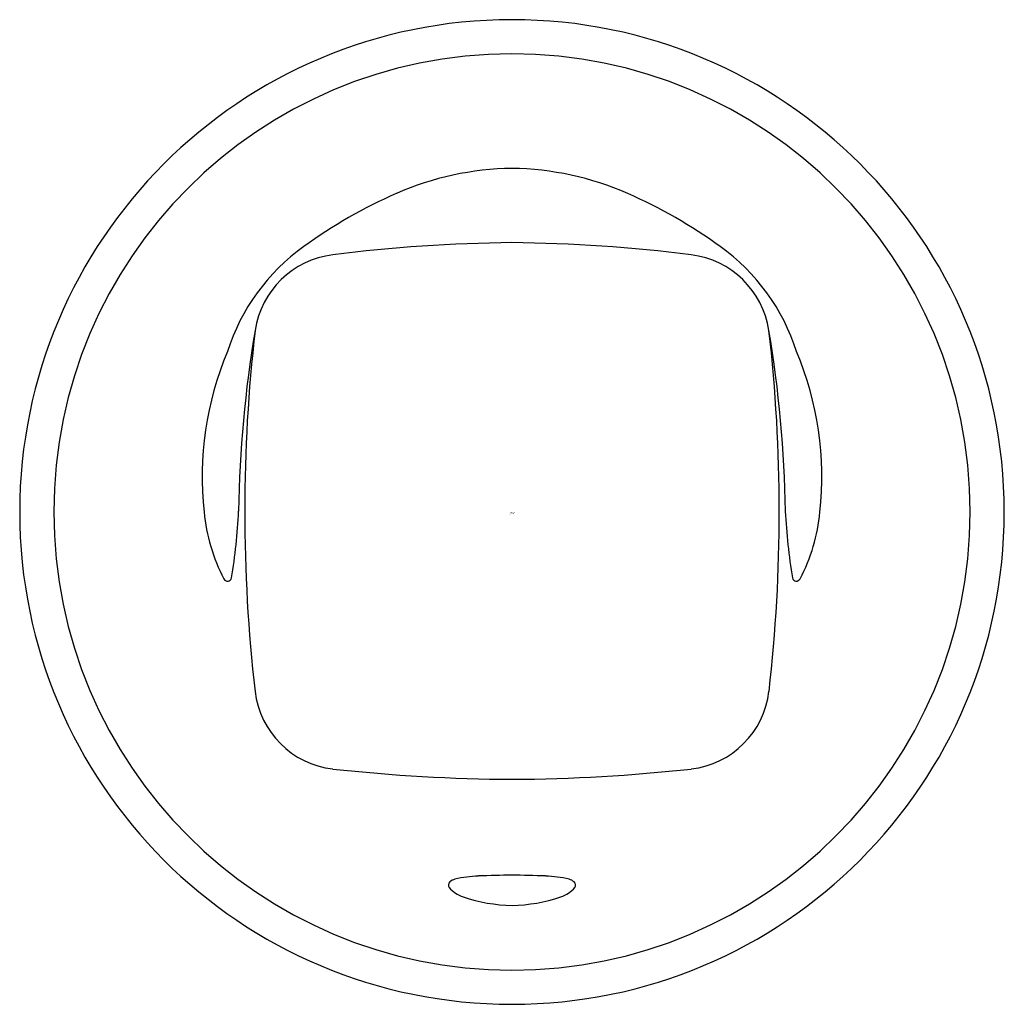
# Model space of a CAD drawing. Units: inches. Extents: x 4072.53 to 4074.28, y 127.27 to 129.02.
import ezdxf

# ---------------------------------------------------------------- set-up
doc = ezdxf.new("R2010")
doc.units = ezdxf.units.IN
doc.header["$LTSCALE"] = 0.64311
doc.header["$MEASUREMENT"] = 0
doc.layers.get('0').update_dxf_attribs({"color": 255, "linetype": 'CONTINUOUS'})
doc.layers.get('Defpoints').update_dxf_attribs({"linetype": 'CONTINUOUS'})
doc.styles.get("Standard").update_dxf_attribs({"font": 'txt', "width": 0.8})

msp = doc.modelspace()

# ---------------------------------------------------------------- linework, layer by layer
for centre, radius, start, end in [((4073.4058, 128.146), 0.8744, 90, 270), ((4073.4058, 128.146), 0.8744, 270, 90), ((4073.4058, 128.146), 0.8138, 90, 270), ((4073.4058, 128.146), 0.8138, 270, 90), ((4073.4127, 128.2282), 0.5281, 90.7416, 113.7034), ((4073.399, 128.2282), 0.5281, 66.2966, 89.2584), ((4073.5482, 127.9151), 0.8692, 113.5877, 126.1092), ((4073.2635, 127.9151), 0.8692, 53.8908, 66.4123), ((4073.2473, 128.3212), 0.3638, 125.5122, 162.4543), ((4073.436, 125.8203), 2.8043, 90.6168, 97.1412), ((4073.3756, 125.8203), 2.8043, 82.8588, 89.3832), ((4073.5644, 128.3212), 0.3638, 17.5457, 54.4878), ((4073.1069, 128.4448), 0.1591, 97.0424, 171.4108), ((4073.7047, 128.4448), 0.1591, 8.5892, 82.9576), ((4075.0267, 128.1175), 2.1066, 170.4051, 179.1889), ((4075.7413, 128.1472), 2.8102, 173.4316, 186.535), ((4071.0704, 128.1472), 2.8102, 353.465, 6.5684), ((4071.785, 128.1175), 2.1066, 0.8111, 9.5949), ((4073.4293, 128.2081), 0.5739, 157.1583, 186.2148), ((4073.3823, 128.2081), 0.5739, 353.7852, 22.8417), ((4073.1769, 128.176), 0.3195, 185.383, 207.766), ((4071.83, 128.2029), 1.0917, 350.8238, 357.0816), ((4074.9816, 128.2029), 1.0917, 182.9184, 189.1762), ((4073.6348, 128.176), 0.3195, 332.234, 354.617), ((4072.9006, 128.0306), 0.00734, 208.0835, 345.9814), ((4073.911, 128.0306), 0.00734, 194.0186, 331.9165), ((4073.1058, 127.846), 0.1575, 186.7914, 263.3192), ((4073.7059, 127.846), 0.1575, 276.6808, 353.2086), ((4073.4241, 130.7761), 3.1049, 263.7761, 269.6635), ((4073.3876, 130.7761), 3.1049, 270.3365, 276.2239), ((4073.3106, 127.4714), 0.0232, 105.4419, 130.8009), ((4073.3545, 127.2847), 0.2149, 92.1226, 103.4667), ((4073.4208, 125.5062), 1.9947, 90.4306, 92.1342), ((4073.3908, 125.5062), 1.9947, 87.8658, 89.5694), ((4073.4572, 127.2847), 0.2149, 76.5333, 87.8774), ((4073.501, 127.4714), 0.0232, 49.1991, 74.5581), ((4073.3002, 127.4834), 0.0072, 130.6506, 216.3414), ((4073.3342, 127.5114), 0.0512, 218.9589, 252.7105), ((4073.4775, 127.5114), 0.0512, 287.2895, 321.0411), ((4073.5115, 127.4834), 0.0072, 323.6586, 49.3494), ((4073.41, 127.727), 0.2797, 251.01, 269.1504), ((4073.4017, 127.727), 0.2797, 270.8496, 288.99)]:
    msp.add_arc(centre, radius, start, end)

# ---------------------------------------------------------------- texts
at = {"layer": 'Defpoints'}
for tag, p, s in [('TRADENAME', (4073.4015, 128.1427), 'COMPLEMENTARY'), ('MODELNUMBER', (4073.4015, 128.1444), 'K-5635IN'), ('PRODUCT', (4073.4015, 128.1411), 'ROBE HOOK')]:
    msp.add_attdef(tag, p, s, height=0.001, dxfattribs=at)

doc.saveas('drawing.dxf')
